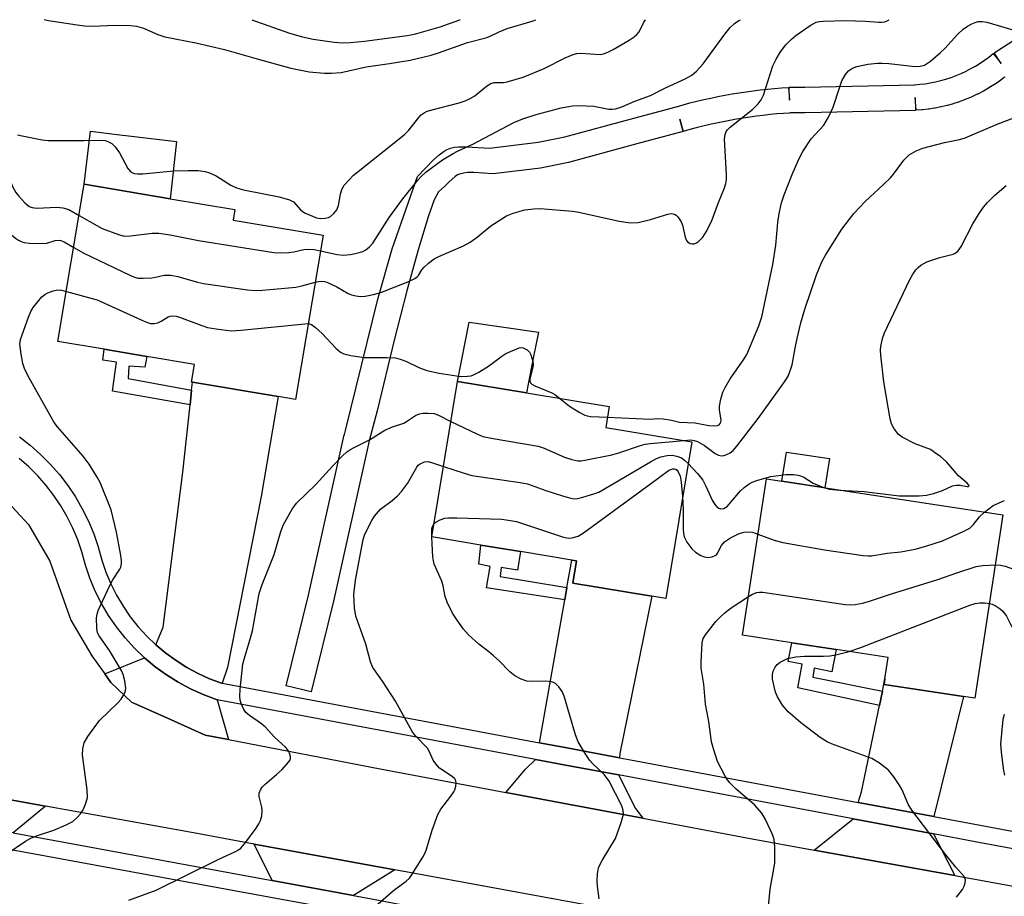
# Model space of a CAD drawing. Units: inches. Extents: x 1297762 to 1303762, y 513450 to 517450.
# Drawn here: x 1298853 to 1299083, y 517245 to 517450 of the extents above; entities that cross this region are included whole.
import ezdxf

# ---------------------------------------------------------------- set-up
doc = ezdxf.new("R2010")
doc.units = ezdxf.units.IN
doc.header["$MEASUREMENT"] = 0
for name, color, linetype in [('BLDG-Footprint', 5, 'Continuous'), ('CULTRL-Pad', 6, 'Continuous'), ('TRANS-Driveway', 251, 'Continuous'), ('TRANS-Non Street Sidewalk', 7, 'Continuous'), ('TRANS-Road', 130, 'Continuous'), ('TRANS-Street Sidewalk', 7, 'Continuous'), ('Undefined', 1, 'Continuous')]:
    doc.layers.add(name, color=color, linetype=linetype)

msp = doc.modelspace()

# ---------------------------------------------------------------- linework, layer by layer
at = {"layer": 'BLDG-Footprint'}
for points, elevation in [([(1298923.58, 517399.53), (1298917.14, 517361.14), (1298913.1, 517361.81), (1298893.07, 517365.17), (1298892.82, 517365.21), (1298893.52, 517369.35), (1298882.42, 517371.21), (1298872.4, 517372.89), (1298861.64, 517374.69), (1298867.8, 517411.42), (1298887.88, 517408.06), (1298902.96, 517405.53), (1298902.54, 517403.05)], 408.53), ([(1299009.65, 517351.28), (1299003.6, 517314.64), (1299000.33, 517315.18), (1298981.87, 517318.22), (1298982.73, 517323.44), (1298981.63, 517323.63), (1298969.68, 517325.6), (1298960.4, 517327.13), (1298948.95, 517329.02), (1298954.94, 517365.35), (1298971.08, 517362.69), (1298990.39, 517359.51), (1298989.58, 517354.59)], 414.86), ([(1299082.35, 517334.16), (1299075.81, 517291.32), (1299073.16, 517291.72), (1299054.59, 517294.56), (1299054.79, 517295.84), (1299055.55, 517300.85), (1299043.37, 517302.71), (1299033.06, 517304.28), (1299021.51, 517306.05), (1299027.09, 517342.6)], 416.61)]:
    msp.add_lwpolyline(points, close=True, dxfattribs=dict(at, elevation=elevation))
at = {"layer": 'CULTRL-Pad'}
for points in [[(1298889.32, 517421.4), (1298887.88, 517408.06), (1298867.8, 517411.42), (1298869.21, 517423.83), (1298876.71, 517422.92), (1298877.48, 517422.83)], [(1298972.66, 517370.78), (1298971.08, 517362.69), (1298954.94, 517365.35), (1298957.68, 517379.22), (1298973.85, 517376.85)], [(1299041.82, 517347.32), (1299040.78, 517340.51), (1299030.74, 517342.05), (1299031.78, 517348.85)]]:
    msp.add_lwpolyline(points, close=True, dxfattribs=at)
at = {"layer": 'TRANS-Driveway'}
for points in [[(1298900.03, 517294.84), (1298899.86, 517294.87), (1298897.07, 517295.91), (1298894.36, 517297.13), (1298891.74, 517298.54), (1298889.22, 517300.12), (1298886.81, 517301.87), (1298884.53, 517303.78), (1298886.23, 517307.95), (1298890.81, 517344.19), (1298892.5, 517359.91), (1298892.86, 517363.29), (1298893.07, 517365.17), (1298913.1, 517361.81), (1298909.13, 517338.5), (1298901.23, 517298.55)], [(1298992.79, 517277.44), (1298980.52, 517279.74), (1298974.12, 517280.94), (1298980, 517314.34), (1298980.5, 517317.22), (1298981.63, 517323.63), (1298982.73, 517323.44), (1298981.87, 517318.22), (1299000.33, 517315.18), (1298992.85, 517278.42)], [(1298898.79, 517291), (1298901.46, 517281.67), (1298895.99, 517282.72), (1298887.1, 517286.76), (1298878.82, 517290.4), (1298873.99, 517295.04), (1298872.57, 517297.01), (1298881.85, 517300.79), (1298884.34, 517298.71), (1298886.97, 517296.8), (1298889.73, 517295.07), (1298892.59, 517293.54), (1298895.55, 517292.2)], [(1299066.18, 517263.71), (1299048.55, 517267.01), (1299049.29, 517269.44), (1299053.5, 517289.66), (1299054.2, 517293.01), (1299054.79, 517295.85), (1299054.59, 517294.56), (1299073.16, 517291.72)], [(1298992.54, 517273.41), (1298996.54, 517265.58), (1298998.24, 517263.32), (1298966.28, 517269.33), (1298970.86, 517274.74), (1298973.15, 517277.05), (1298979.78, 517275.8)], [(1298858.76, 517266.1), (1298851.16, 517259.89), (1298838.91, 517262.14), (1298834.79, 517262.72), (1298830.58, 517263.03), (1298827.18, 517270.15), (1298828.5, 517270.28), (1298835.42, 517270.32)], [(1299066.13, 517259.65), (1299071.08, 517249.9), (1299038.29, 517255.87), (1299047.37, 517263.15)], [(1298940.28, 517251.23), (1298930.63, 517245.28), (1298911.66, 517248.77), (1298907.5, 517257.25)]]:
    msp.add_lwpolyline(points, close=True, dxfattribs=at)
at = {"layer": 'TRANS-Non Street Sidewalk'}
for points in [[(1298892.86, 517363.29), (1298892.5, 517359.91), (1298874.4, 517363.05), (1298875.28, 517369.88), (1298872.13, 517370.33), (1298872.4, 517372.89), (1298882.42, 517371.21), (1298881.97, 517368.66), (1298878.17, 517368.94), (1298878.04, 517366.05)], [(1298980.5, 517317.22), (1298980, 517314.34), (1298961.71, 517317.15), (1298962.59, 517322.13), (1298959.94, 517322.65), (1298960.4, 517327.13), (1298969.68, 517325.6), (1298968.98, 517321.23), (1298965.16, 517321.85), (1298964.89, 517319.78)], [(1299054.2, 517293.01), (1299053.5, 517289.66), (1299034.41, 517293.74), (1299035.48, 517299.26), (1299032.17, 517299.94), (1299033.06, 517304.28), (1299043.37, 517302.71), (1299042.37, 517297.53), (1299038.23, 517298.4), (1299037.93, 517296.28)]]:
    msp.add_lwpolyline(points, close=True, dxfattribs=at)
msp.add_polyline3d([(1299082.75, 517436.42, 0), (1299082.65, 517436.35, 0), (1299081.56, 517435.55, 0), (1299081.46, 517435.48, 0), (1299080.34, 517434.71, 0), (1299080.24, 517434.65, 0), (1299079.07, 517433.93, 0), (1299078.98, 517433.87, 0), (1299077.77, 517433.19, 0), (1299077.67, 517433.13, 0), (1299076.44, 517432.5, 0), (1299076.33, 517432.45, 0), (1299075.08, 517431.86, 0), (1299074.97, 517431.81, 0), (1299073.69, 517431.28, 0), (1299073.58, 517431.24, 0), (1299072.27, 517430.75, 0), (1299072.17, 517430.71, 0), (1299070.85, 517430.28, 0), (1299070.74, 517430.25, 0), (1299069.4, 517429.87, 0), (1299069.29, 517429.84, 0), (1299067.95, 517429.52, 0), (1299067.83, 517429.5, 0), (1299066.48, 517429.23, 0), (1299066.39, 517429.21, 0), (1299065.02, 517429, 0), (1299064.9, 517428.98, 0), (1299063.55, 517428.82, 0), (1299063.43, 517428.81, 0), (1299062.09, 517428.71, 0), (1299061.85, 517431.7, 0), (1299061.92, 517428.7, 0), (1299058.24, 517428.62, 0), (1299054.56, 517428.54, 0), (1299050.88, 517428.46, 0), (1299047.2, 517428.38, 0), (1299043.53, 517428.3, 0), (1299039.86, 517428.23, 0), (1299036.19, 517428.15, 0), (1299032.67, 517428.09, 0), (1299032.53, 517428.08, 0), (1299031.08, 517427.98, 0), (1299029.52, 517427.85, 0), (1299027.95, 517427.7, 0), (1299026.37, 517427.53, 0), (1299024.81, 517427.34, 0), (1299023.24, 517427.12, 0), (1299021.67, 517426.89, 0), (1299020.1, 517426.62, 0), (1299018.53, 517426.34, 0), (1299016.97, 517426.04, 0), (1299015.41, 517425.72, 0), (1299013.85, 517425.36, 0), (1299012.28, 517424.99, 0), (1299010.73, 517424.6, 0), (1299009.21, 517424.2, 0), (1299007.66, 517423.76, 0), (1299006.85, 517426.65, 0), (1299007.63, 517423.75, 0), (1299002.65, 517422.42, 0), (1298997.67, 517421.1, 0), (1298980.86, 517416.53, 0), (1298974.31, 517415.19, 0), (1298963.27, 517413.84, 0), (1298958.77, 517414.14, 0), (1298957.26, 517414.15, 0), (1298956.43, 517414.06, 0), (1298955.69, 517413.88, 0), (1298954.99, 517413.6, 0), (1298954.39, 517413.22, 0), (1298952.9, 517411.94, 0), (1298951.88, 517410.9, 0), (1298950.52, 517409.68, 0), (1298949.52, 517407.8, 0), (1298948.17, 517404.09, 0), (1298945.73, 517396.11, 0), (1298943.09, 517386.5, 0), (1298940.16, 517375.01, 0), (1298936.16, 517358.52, 0), (1298934.35, 517351.51, 0), (1298925.98, 517314.03, 0), (1298920.78, 517292.82, 0), (1298914.95, 517294.25, 0), (1298920.14, 517315.41, 0), (1298928.51, 517352.88, 0), (1298928.54, 517352.97, 0), (1298928.77, 517353.89, 0), (1298936.38, 517384.57, 0), (1298939.72, 517396.34, 0), (1298945.62, 517413.27, 0), (1298949.34, 517417.1, 0), (1298950.65, 517418.29, 0), (1298951.81, 517419.18, 0), (1298952.54, 517419.59, 0), (1298953.32, 517419.88, 0), (1298954.22, 517420.08, 0), (1298955.21, 517420.18, 0), (1298957.04, 517420.18, 0), (1298962.43, 517419.9, 0), (1298973.81, 517421.25, 0), (1298980.03, 517422.52, 0), (1298996.14, 517426.9, 0), (1299001.1, 517428.21, 0), (1299006.03, 517429.54, 0), (1299006.07, 517429.55, 0), (1299007.63, 517429.99, 0), (1299009.24, 517430.42, 0), (1299010.87, 517430.82, 0), (1299012.5, 517431.21, 0), (1299014.13, 517431.58, 0), (1299015.78, 517431.92, 0), (1299017.42, 517432.24, 0), (1299019.07, 517432.54, 0), (1299020.72, 517432.81, 0), (1299022.37, 517433.06, 0), (1299024.03, 517433.29, 0), (1299025.68, 517433.49, 0), (1299027.34, 517433.67, 0), (1299028.99, 517433.83, 0), (1299030.64, 517433.97, 0), (1299032.27, 517434.07, 0), (1299032.47, 517431.08, 0), (1299032.41, 517434.08, 0), (1299036.07, 517434.15, 0), (1299039.74, 517434.23, 0), (1299043.41, 517434.3, 0), (1299047.08, 517434.38, 0), (1299050.75, 517434.46, 0), (1299054.43, 517434.53, 0), (1299058.11, 517434.62, 0), (1299061.62, 517434.69, 0), (1299061.79, 517434.7, 0), (1299062.92, 517434.79, 0), (1299064.14, 517434.93, 0), (1299065.38, 517435.13, 0), (1299066.6, 517435.37, 0), (1299067.83, 517435.66, 0), (1299069.04, 517436.01, 0), (1299070.25, 517436.4, 0), (1299071.44, 517436.84, 0), (1299072.59, 517437.32, 0), (1299073.76, 517437.87, 0), (1299074.87, 517438.44, 0), (1299075.95, 517439.05, 0), (1299077.02, 517439.72, 0), (1299078.05, 517440.42, 0), (1299079.03, 517441.14, 0), (1299080.04, 517441.95, 0), (1299081.92, 517439.61, 0), (1299080.29, 517442.13, 0), (1299092.26, 517449.86, 0)], dxfattribs=at)
at = {"layer": 'TRANS-Road'}
for points in [[(1298849.03, 517338.2, 0), (1298854.77, 517331.96, 0), (1298859.71, 517323.35, 0), (1298864.66, 517309.61, 0), (1298869.54, 517301.21, 0), (1298872.57, 517297.01, 0), (1298873.99, 517295.04, 0), (1298878.82, 517290.4, 0), (1298887.1, 517286.76, 0), (1298895.99, 517282.72, 0), (1298901.46, 517281.67, 0), (1298936.9, 517274.86, 0), (1298966.28, 517269.33, 0), (1298998.24, 517263.32, 0), (1299022.95, 517258.67, 0), (1299038.29, 517255.87, 0), (1299071.08, 517249.9, 0), (1299102.64, 517244.15, 0)], [(1299087.41, 517223.6, 0), (1299058.56, 517229.11, 0), (1299012.75, 517237.87, 0), (1299005.23, 517239.31, 0), (1298982.76, 517243.43, 0), (1298940.28, 517251.23, 0), (1298907.5, 517257.25, 0), (1298893.3, 517259.85, 0), (1298858.76, 517266.1, 0), (1298835.42, 517270.32, 0)]]:
    msp.add_polyline3d(points, dxfattribs=at)
at = {"layer": 'TRANS-Street Sidewalk'}
for points in [[(1298852.64, 517352.42, 0), (1298855.18, 517350.44, 0), (1298857.59, 517348.31, 0), (1298859.85, 517346.03, 0), (1298861.97, 517343.61, 0), (1298863.92, 517341.05, 0), (1298865.71, 517338.38, 0), (1298867.32, 517335.6, 0), (1298868.75, 517332.72, 0), (1298869.99, 517329.75, 0), (1298871.04, 517326.71, 0), (1298871.89, 517323.61, 0), (1298872.85, 517320.8, 0), (1298874, 517318.05, 0), (1298875.33, 517315.39, 0), (1298876.85, 517312.83, 0), (1298878.53, 517310.37, 0), (1298880.38, 517308.04, 0), (1298882.38, 517305.84, 0), (1298884.53, 517303.78, 0), (1298886.81, 517301.87, 0), (1298889.22, 517300.12, 0), (1298891.74, 517298.54, 0), (1298894.36, 517297.13, 0), (1298897.07, 517295.91, 0), (1298899.86, 517294.87, 0), (1298900.03, 517294.84, 0), (1298974.12, 517280.94, 0), (1298980.52, 517279.74, 0), (1298992.79, 517277.44, 0), (1298995.39, 517276.96, 0), (1299048.55, 517267.01, 0), (1299066.18, 517263.71, 0), (1299102.37, 517256.94, 0)], [(1299101.54, 517253.02, 0), (1299075.86, 517257.82, 0), (1299066.13, 517259.65, 0), (1299047.37, 517263.15, 0), (1298992.54, 517273.41, 0), (1298979.78, 517275.8, 0), (1298973.15, 517277.05, 0), (1298898.79, 517291, 0), (1298895.55, 517292.2, 0), (1298892.59, 517293.54, 0), (1298889.73, 517295.07, 0), (1298886.97, 517296.8, 0), (1298884.34, 517298.71, 0), (1298881.85, 517300.79, 0), (1298879.51, 517303.04, 0), (1298877.32, 517305.45, 0), (1298875.3, 517307.99, 0), (1298873.47, 517310.67, 0), (1298871.82, 517313.47, 0), (1298870.36, 517316.38, 0), (1298869.1, 517319.37, 0), (1298868.06, 517322.43, 0), (1298867.21, 517325.53, 0), (1298866.25, 517328.32, 0), (1298865.1, 517331.05, 0), (1298863.79, 517333.7, 0), (1298862.31, 517336.26, 0), (1298860.66, 517338.72, 0), (1298858.87, 517341.07, 0), (1298856.92, 517343.3, 0), (1298854.84, 517345.4, 0), (1298852.62, 517347.36, 0)], [(1298851.16, 517259.89, 0), (1298911.66, 517248.77, 0), (1298930.63, 517245.28, 0), (1298934.89, 517244.5, 0), (1298985.47, 517234.79, 0), (1299004.11, 517231.22, 0), (1299010.69, 517229.95, 0), (1299022.27, 517227.73, 0), (1299061.73, 517220.27, 0), (1299080.63, 517216.69, 0), (1299130.23, 517207.31, 0)], [(1299096.46, 517209.62, 0), (1299079, 517212.92, 0), (1299061.39, 517216.25, 0), (1299021.52, 517223.8, 0), (1299003.05, 517227.34, 0), (1298984.6, 517230.88, 0), (1298934.16, 517240.56, 0), (1298928.79, 517241.55, 0), (1298910.92, 517244.83, 0), (1298850.22, 517255.99, 0)]]:
    msp.add_polyline3d(points, dxfattribs=at)
at = {"layer": 'Undefined'}
for p, q in [((1298989.97, 517356.98, 410), (1299000, 517356.56, 410)), ((1299000, 517350.85, 412), (1299007.79, 517351.59, 412)), ((1298948.98, 517329.01, 416), (1298948.97, 517329.13, 416))]:
    msp.add_line(p, q, dxfattribs=at)
for points, elevation in [([(1298852.18, 517422.98), (1298853.28, 517422.71), (1298857.97, 517421.84), (1298859.35, 517421.67), (1298867.66, 517421.63), (1298871.54, 517421.77), (1298872.68, 517421.63), (1298873.46, 517421.34), (1298874.19, 517420.94), (1298875.03, 517420.2), (1298876.03, 517418.75), (1298877.97, 517415.11), (1298878.52, 517414.48), (1298878.95, 517414.17), (1298879.44, 517413.96), (1298880.27, 517413.84), (1298881.44, 517413.86), (1298888.65, 517414.53), (1298892.09, 517414.67), (1298894.39, 517414.67), (1298896.02, 517414.42), (1298897.07, 517414.09), (1298898.57, 517413.39), (1298901.99, 517411.2), (1298903.31, 517410.57), (1298905, 517410.15), (1298913.32, 517408.47), (1298915.73, 517407.82), (1298916.66, 517407.29), (1298918.38, 517405.39), (1298919.24, 517404.79), (1298922.05, 517403.56), (1298922.85, 517403.41), (1298924.01, 517403.47), (1298924.84, 517403.67), (1298925.31, 517403.92), (1298926.1, 517404.63), (1298926.76, 517405.48), (1298927.19, 517406.5), (1298927.64, 517409.1), (1298927.94, 517410.23), (1298928.5, 517411.19), (1298929.63, 517412.49), (1298930.64, 517413.52), (1298931.72, 517414.45), (1298942.51, 517423.01), (1298943.56, 517424.1), (1298945.92, 517427.03), (1298946.5, 517427.62), (1298947.14, 517428.13), (1298947.9, 517428.48), (1298948.72, 517428.75), (1298955.38, 517430.49), (1298956.73, 517430.93), (1298957.79, 517431.39), (1298958.98, 517432.1), (1298961.75, 517434.33), (1298962.72, 517434.96), (1298963.49, 517435.17), (1298965.71, 517435.22), (1298966.59, 517435.34), (1298970.3, 517436.46), (1298975.16, 517438.45), (1298980.07, 517440.98), (1298982, 517441.76), (1298982.85, 517441.97), (1298983.73, 517442.03), (1298988.26, 517441.77), (1298989.05, 517441.92), (1298990.06, 517442.27), (1298991.32, 517442.94), (1298995.02, 517445.13), (1298996.2, 517445.9), (1298996.84, 517446.42), (1298997.36, 517447.07), (1298998.47, 517449.27), (1298998.84, 517449.87)], 404), ([(1299000, 517432.2), (1299003.53, 517433.95), (1299008.13, 517436.04), (1299009.68, 517436.92), (1299010.76, 517437.86), (1299012.35, 517439.55), (1299017.38, 517446.52), (1299018.63, 517448.02), (1299019.61, 517448.98), (1299020.65, 517449.66), (1299021.07, 517449.87)], 406), ([(1299000, 517403.17), (1299004.06, 517404.48), (1299004.88, 517404.57), (1299005.61, 517404.42), (1299006.04, 517404.19), (1299006.44, 517403.84), (1299007.2, 517402.69), (1299007.48, 517401.88), (1299008.09, 517399.04), (1299008.4, 517398.32), (1299008.69, 517397.94), (1299009.3, 517397.61), (1299009.77, 517397.52), (1299010.25, 517397.54), (1299010.74, 517397.74), (1299011.21, 517398.05), (1299012.26, 517399.05), (1299013.05, 517400.32), (1299014.25, 517402.75), (1299015.89, 517407.2), (1299017.31, 517410.57), (1299017.65, 517411.64), (1299017.78, 517412.51), (1299017.79, 517413.7), (1299017.33, 517421.99), (1299017.43, 517423.05), (1299017.69, 517423.74), (1299017.99, 517424.18), (1299018.6, 517424.79), (1299023.94, 517428.99), (1299025.17, 517430.24), (1299025.87, 517431.19), (1299026.4, 517432.21), (1299028.62, 517439.12), (1299029.37, 517440.66), (1299030.38, 517442.39), (1299031.64, 517444.03), (1299032.86, 517445.28), (1299033.98, 517446.19), (1299037.34, 517448.54), (1299038.73, 517449.28), (1299039.48, 517449.46), (1299040.32, 517449.54), (1299045.57, 517449.7), (1299050.22, 517449.54), (1299053.33, 517449.27), (1299054.05, 517449.28), (1299054.75, 517449.4), (1299055.42, 517449.67), (1299055.74, 517449.87)], 408), ([(1299000, 517356.56), (1299001.56, 517356.68), (1299002.97, 517356.61), (1299004.93, 517356.3), (1299006.8, 517355.86), (1299010.44, 517355.71), (1299013.63, 517355.09), (1299014.72, 517354.95), (1299015.69, 517355.03), (1299016.06, 517355.21), (1299016.31, 517355.5), (1299016.47, 517355.86), (1299016.52, 517356.34), (1299016.16, 517358.76), (1299016.18, 517359.59), (1299016.49, 517361.25), (1299016.96, 517362.88), (1299017.45, 517363.93), (1299018.67, 517365.95), (1299021.74, 517370.39), (1299022.49, 517371.62), (1299025.32, 517378.35), (1299026, 517380.46), (1299028.61, 517392.65), (1299029.3, 517397.17), (1299029.78, 517402.48), (1299030.05, 517404.56), (1299030.62, 517407.06), (1299031.21, 517408.96), (1299033.12, 517413.75), (1299034.71, 517417.29), (1299035.63, 517419.07), (1299037.58, 517422.07), (1299040.48, 517425.2), (1299041.63, 517427.14), (1299042.71, 517429.47), (1299044.24, 517434.23), (1299044.75, 517435.61), (1299045.59, 517437.07), (1299046.28, 517437.93), (1299047.18, 517438.58), (1299048.24, 517438.96), (1299050.78, 517439.47), (1299053.01, 517439.71), (1299054.11, 517439.75), (1299055.71, 517439.66), (1299061.87, 517438.92), (1299062.98, 517438.99), (1299064, 517439.29), (1299064.74, 517439.69), (1299065.45, 517440.2), (1299067.78, 517442.18), (1299068.78, 517443.18), (1299071.74, 517446.43), (1299073.09, 517447.7), (1299074.05, 517448.37), (1299075.06, 517448.94), (1299075.83, 517449.26), (1299076.56, 517449.44), (1299077.56, 517449.46), (1299078.58, 517449.29), (1299084.65, 517447.53)], 410), ([(1298922.97, 517395.9), (1298926.84, 517395), (1298928.36, 517394.86), (1298929.99, 517395.04), (1298931.78, 517395.4), (1298932.83, 517395.73), (1298933.56, 517396.1), (1298934.42, 517396.79), (1298935.17, 517397.64), (1298939.03, 517403.67), (1298942.19, 517408.02), (1298945.7, 517412.39), (1298946.45, 517413.22), (1298947.62, 517414.31), (1298951.47, 517417.11), (1298953.96, 517418.61), (1298954.98, 517419.15), (1298958.53, 517420.78), (1298968.11, 517425.88), (1298970.23, 517426.71), (1298973.3, 517427.75), (1298979.2, 517429.27), (1298981.83, 517429.78), (1298983, 517429.86), (1298985.03, 517429.79), (1298986.77, 517429.64), (1298990.26, 517429), (1298991.08, 517428.98), (1298991.87, 517429.08), (1298993.34, 517429.54), (1298996.37, 517430.82), (1299000, 517432.2)], 406), ([(1299007.79, 517351.59), (1299009.46, 517351.69), (1299010.23, 517351.58), (1299010.97, 517351.33), (1299012.61, 517350.36), (1299015.17, 517348.49), (1299015.9, 517348.13), (1299016.61, 517347.98), (1299017.12, 517348.02), (1299017.65, 517348.18), (1299018.67, 517348.71), (1299019.32, 517349.23), (1299020.18, 517350.22), (1299025.19, 517356.73), (1299031.16, 517365), (1299031.82, 517365.99), (1299032.23, 517366.77), (1299033.14, 517369.21), (1299033.83, 517373.16), (1299034.3, 517375.4), (1299035.15, 517379.03), (1299036.06, 517382.28), (1299038.82, 517390.28), (1299040.08, 517393.3), (1299040.91, 517394.89), (1299044.72, 517400.96), (1299047.53, 517404.62), (1299050.16, 517407.44), (1299054.45, 517411.36), (1299056.06, 517412.94), (1299056.81, 517413.79), (1299059.23, 517417.08), (1299059.79, 517417.72), (1299060.42, 517418.28), (1299062.08, 517419.22), (1299063.63, 517419.85), (1299068.71, 517421.16), (1299072.19, 517421.86), (1299073.52, 517422.24), (1299080.99, 517425.48), (1299088.74, 517428.4)], 412), ([(1298846.67, 517416.35), (1298847.59, 517415.94), (1298848.29, 517415.52), (1298848.84, 517415.05), (1298849.4, 517414.45), (1298850.19, 517413.24), (1298851.01, 517410.88), (1298851.83, 517409.5), (1298852.51, 517408.62), (1298853.9, 517407.08), (1298854.92, 517406.23), (1298855.63, 517405.98), (1298856.69, 517405.86), (1298861.36, 517406.06), (1298862.8, 517405.96), (1298864.15, 517405.52), (1298866.58, 517404.17)], 406), ([(1299044.24, 517339.98), (1299049.91, 517339.65), (1299058.1, 517338.63), (1299062.79, 517338.66), (1299064.52, 517338.8), (1299066.1, 517339.15), (1299068.21, 517339.91), (1299070.57, 517340.93), (1299071.38, 517341.16), (1299072.32, 517341.15), (1299074.01, 517340.78), (1299074.31, 517340.8), (1299074.44, 517340.89), (1299074.39, 517341.13), (1299074, 517341.59), (1299072, 517343.32), (1299069.18, 517346.54), (1299067.83, 517347.71), (1299066.39, 517348.78), (1299065.39, 517349.42), (1299061.88, 517350.81), (1299058.8, 517352.36), (1299057.91, 517353.05), (1299056.85, 517354.45), (1299056.31, 517355.48), (1299055.99, 517356.59), (1299054.49, 517365.28), (1299053.82, 517371.51), (1299053.75, 517372.69), (1299053.79, 517373.55), (1299054.19, 517375.42), (1299054.7, 517376.75), (1299060.54, 517389.01), (1299061.23, 517390.3), (1299062.02, 517391.41), (1299062.56, 517392.01), (1299063.16, 517392.52), (1299064.54, 517393.34), (1299067.58, 517394.35), (1299070.69, 517395.11), (1299071.21, 517395.33), (1299071.8, 517395.77), (1299072.15, 517396.18), (1299072.61, 517396.92), (1299075.29, 517402.2), (1299076.8, 517404.63), (1299077.78, 517406.04), (1299078.76, 517407.17), (1299080.44, 517408.86), (1299083.11, 517411.17)], 414), ([(1298846.58, 517404.65), (1298847.41, 517403.76), (1298849.05, 517401.36), (1298849.78, 517400.48), (1298851.75, 517398.85), (1298852.44, 517398.37), (1298853.17, 517398), (1298853.72, 517397.84), (1298854.88, 517397.7), (1298858.14, 517397.58), (1298859.01, 517397.7), (1298860.96, 517398.29), (1298861.89, 517398.36), (1298862.34, 517398.27), (1298863.11, 517397.94), (1298865.32, 517396.63)], 408), ([(1298921.74, 517388.57), (1298922.49, 517388.74), (1298923.24, 517388.81), (1298923.89, 517388.73), (1298924.43, 517388.56), (1298926.79, 517387.49), (1298929.39, 517385.89), (1298930.16, 517385.59), (1298931.22, 517385.35), (1298932.3, 517385.23), (1298933.41, 517385.3), (1298935.37, 517385.69), (1298937.02, 517386.13), (1298943.71, 517388.81), (1298944.96, 517389.4), (1298945.55, 517389.8), (1298945.83, 517390.1), (1298946.63, 517391.42), (1298947.15, 517392.04), (1298948.18, 517392.97), (1298949.53, 517393.97), (1298950.59, 517394.52), (1298956.35, 517397.07), (1298957.89, 517397.91), (1298959.57, 517399.05), (1298962.76, 517401.73), (1298966.37, 517404.05), (1298967.94, 517404.7), (1298970.71, 517405.42), (1298972.79, 517405.67), (1298974.27, 517405.73), (1298981.82, 517405.16), (1298983.26, 517404.9), (1298992.72, 517402.77), (1298995.37, 517402.45), (1298997.14, 517402.46), (1299000, 517403.17)], 408), ([(1298866.58, 517404.17), (1298870.71, 517401.77), (1298871.99, 517401.1), (1298875.76, 517399.66), (1298877.13, 517399.32), (1298878.6, 517399.35), (1298883.65, 517399.99), (1298885.22, 517400.01), (1298887.86, 517399.64), (1298894.47, 517398.29), (1298912.05, 517395.46), (1298913.51, 517395.4), (1298915.55, 517395.52), (1298916.71, 517395.68), (1298919.04, 517396.16), (1298920.14, 517396.26), (1298921.49, 517396.2), (1298922.97, 517395.9)], 406), ([(1298865.32, 517396.63), (1298867.65, 517395.35), (1298878.42, 517390.18), (1298879.52, 517389.72), (1298880.36, 517389.51), (1298881.52, 517389.46), (1298883.59, 517389.56), (1298884.46, 517389.69), (1298886.43, 517390.17), (1298888.03, 517390.2), (1298889.66, 517389.87), (1298894.25, 517388.55), (1298895.65, 517388.23), (1298905.91, 517386.76), (1298907.67, 517386.59), (1298909.45, 517386.67), (1298917.16, 517387.39), (1298918.59, 517387.67), (1298921.74, 517388.57)], 408), ([(1298849.44, 517254.86), (1298854.04, 517257.92), (1298855.29, 517258.67), (1298856.6, 517259.22), (1298860.66, 517260.54), (1298863.59, 517261.75), (1298865.1, 517262.53), (1298866.16, 517263.48), (1298866.9, 517264.34), (1298867.51, 517265.29), (1298868.19, 517266.84), (1298868.55, 517268.18), (1298868.49, 517269.92), (1298867.4, 517278.13), (1298867.44, 517279.54), (1298867.74, 517280.88), (1298868.6, 517282.37), (1298871.36, 517286.15), (1298875.63, 517290.27), (1298876.42, 517291.15), (1298876.89, 517291.87), (1298877.27, 517292.63), (1298877.44, 517293.15), (1298877.52, 517293.7), (1298877.27, 517295.44), (1298876.88, 517296.88), (1298876.57, 517297.67), (1298873.66, 517302.51), (1298871.25, 517305.9), (1298870.9, 517306.62), (1298870.7, 517307.64), (1298870.68, 517310.15), (1298870.79, 517310.97), (1298871.05, 517311.8), (1298873.73, 517317.68), (1298874.43, 517318.98), (1298876.08, 517321.46), (1298876.33, 517321.98), (1298876.51, 517322.74), (1298876.5, 517323.55), (1298876.35, 517324.68), (1298875.33, 517330.11), (1298874.04, 517335.35), (1298871.49, 517341.73), (1298870.78, 517343.02), (1298868.9, 517346), (1298867.5, 517347.88), (1298861.53, 517354.79), (1298860.78, 517355.79), (1298860.04, 517357.01), (1298855.02, 517366.05), (1298853.94, 517368.17), (1298853.42, 517369.54), (1298853.02, 517371.77), (1298852.77, 517374.03), (1298852.9, 517375.13), (1298854.74, 517380.4), (1298855.27, 517381.68), (1298855.85, 517382.64), (1298857.91, 517385.09), (1298858.56, 517385.65), (1298859.26, 517386.05), (1298860.54, 517386.55), (1298861.59, 517386.75), (1298862.45, 517386.68), (1298863.61, 517386.41)], 410), ([(1298863.61, 517386.41), (1298869.67, 517384.77), (1298870.8, 517384.4), (1298881.9, 517379.35), (1298883.28, 517378.89), (1298884.13, 517378.87), (1298884.97, 517379.04), (1298885.72, 517379.41), (1298887.41, 517380.43), (1298887.87, 517380.6), (1298888.5, 517380.69), (1298889.27, 517380.6), (1298890.06, 517380.38), (1298895.21, 517378.42), (1298896.58, 517377.98), (1298898.6, 517377.63), (1298902.1, 517377.22), (1298904.45, 517377.33), (1298920.11, 517378.86)], 410), ([(1298920.11, 517378.86), (1298920.88, 517378.65), (1298921.8, 517378), (1298923.31, 517376.59), (1298926.56, 517373.13), (1298927.66, 517372.23), (1298928.4, 517371.84), (1298930.04, 517371.44), (1298933.16, 517370.97), (1298938.48, 517370.99), (1298940.46, 517370.85), (1298941.54, 517370.56), (1298942.86, 517370.08), (1298945.94, 517368.6), (1298947.81, 517367.94), (1298950.71, 517367.31), (1298954.72, 517366.63), (1298955.87, 517366.54), (1298957.32, 517366.56), (1298958.16, 517366.69), (1298958.68, 517366.88), (1298959.95, 517367.54), (1298962.17, 517368.89), (1298965.33, 517371.29), (1298966.27, 517371.9), (1298969.34, 517373.22), (1298969.8, 517373.3), (1298970.29, 517373.22), (1298971.23, 517372.74), (1298971.79, 517372.19), (1298972.1, 517371.56), (1298972.55, 517370.02), (1298972.64, 517369.23), (1298972.58, 517368.66), (1298971.82, 517365.9), (1298971.81, 517365.42), (1298971.98, 517365.03), (1298972.34, 517364.73), (1298973.04, 517364.35), (1298976.99, 517362.7), (1298977.71, 517362.27), (1298978.81, 517361.42)], 410), ([(1298978.81, 517361.42), (1298981.14, 517359.6), (1298983.4, 517358.17), (1298984.69, 517357.49), (1298985.25, 517357.32), (1298986.11, 517357.19), (1298989.97, 517356.98)], 410), ([(1298878.19, 517244.15), (1298884.56, 517246.5), (1298898.89, 517253.6), (1298903.12, 517255.5), (1298903.81, 517255.9), (1298904.36, 517256.33), (1298905.5, 517257.67), (1298907.96, 517261), (1298908.59, 517261.99), (1298908.94, 517262.77), (1298909.24, 517263.88), (1298909.36, 517265), (1298909.25, 517265.86), (1298908.65, 517268.35), (1298908.67, 517269.13), (1298909, 517270.08), (1298909.34, 517270.54), (1298909.97, 517271.16), (1298912.72, 517273.49), (1298914.02, 517274.69), (1298915.49, 517276.37), (1298915.76, 517276.8), (1298915.93, 517277.26), (1298915.92, 517277.76), (1298915.71, 517278.52), (1298915.33, 517279.27), (1298914.8, 517279.92), (1298912.22, 517282.27), (1298910, 517284.64), (1298908.95, 517285.48), (1298906.36, 517287.28), (1298905.53, 517288.03), (1298905.05, 517288.74), (1298904.44, 517290.07), (1298904.18, 517290.89), (1298904.08, 517291.74), (1298904.19, 517293.49), (1298904.84, 517299.32), (1298905.11, 517300.45), (1298906.32, 517304.35), (1298907.08, 517307.11), (1298908.64, 517315.81), (1298909.3, 517317.9), (1298912.11, 517324.93), (1298913.7, 517330.28), (1298914.33, 517331.9), (1298916.34, 517335.51), (1298917.33, 517336.95), (1298921.78, 517341.21), (1298925.8, 517345.63), (1298928.02, 517347.92), (1298929.08, 517348.89), (1298929.78, 517349.4), (1298930.79, 517349.96), (1298934.42, 517351.71), (1298937.97, 517353.96), (1298939.78, 517354.75), (1298942.39, 517355.6), (1298943.08, 517355.99), (1298945.12, 517357.39), (1298946.11, 517357.82), (1298946.94, 517357.94), (1298948.08, 517357.98), (1298949.48, 517357.84), (1298950.52, 517357.46), (1298953.4, 517356.02)], 412), ([(1298953.4, 517356.02), (1298959.5, 517353.09), (1298960.88, 517352.53), (1298963.27, 517352), (1298973.83, 517350.24), (1298975.2, 517349.77), (1298979.97, 517347.67), (1298981.62, 517347.14), (1298983.02, 517346.83), (1298983.86, 517346.82), (1298984.72, 517346.94), (1298990.99, 517348.22), (1298992.66, 517348.7), (1298997.69, 517350.41), (1298998.79, 517350.68), (1299000, 517350.85)], 412), ([(1299000, 517346.55), (1299001.43, 517347.36), (1299002.45, 517347.76), (1299003.92, 517348.07), (1299005.09, 517348.14), (1299006.21, 517347.91), (1299007.27, 517347.48), (1299007.98, 517346.98), (1299008.81, 517346.18)], 414), ([(1298935.86, 517242.83), (1298940.02, 517246.41), (1298942.97, 517248.56), (1298943.71, 517249.28), (1298944.23, 517249.97), (1298946.84, 517254.22), (1298947.38, 517255.25), (1298947.69, 517256.06), (1298949.07, 517260.53), (1298950.33, 517264.15), (1298951.04, 517265.42), (1298953.4, 517268.46), (1298954.06, 517269.43), (1298954.31, 517269.95), (1298954.56, 517270.76), (1298954.66, 517271.55), (1298954.59, 517272.05), (1298954.33, 517272.5), (1298953.74, 517273.09), (1298950.75, 517275.03), (1298949.86, 517275.98), (1298949.31, 517276.88), (1298948.36, 517279), (1298947.92, 517279.71), (1298945.08, 517282.66), (1298944.39, 517283.53), (1298940.45, 517290.63), (1298937.41, 517295.34), (1298935.19, 517298.51), (1298934.65, 517299.81), (1298933.56, 517304), (1298931.95, 517308.35), (1298931.23, 517310.53), (1298930.93, 517312.48), (1298930.76, 517315.56), (1298931.12, 517318.91), (1298932.92, 517328.44), (1298933.24, 517329.42), (1298933.86, 517330.77), (1298934.95, 517332.88), (1298935.56, 517333.85), (1298936.95, 517335.52), (1298939.68, 517337.54), (1298940.91, 517338.65), (1298941.89, 517339.67), (1298943.31, 517341.51), (1298945.44, 517345.36), (1298945.8, 517345.8), (1298946.22, 517346.14), (1298947.21, 517346.59), (1298948.03, 517346.62), (1298948.87, 517346.42), (1298951.67, 517345.5)], 414), ([(1298951.67, 517345.5), (1298956.55, 517343.89), (1298958.27, 517343.42), (1298969.6, 517341.75), (1298971.31, 517341.42), (1298975.61, 517339.86), (1298979.47, 517338.62), (1298981.13, 517338.13), (1298982.23, 517337.95), (1298983.09, 517338.04), (1298984.25, 517338.31), (1298986.83, 517339.06), (1298987.94, 517339.49), (1299000, 517346.55)], 414), ([(1299000, 517341.42), (1299004.21, 517344.53), (1299005.16, 517344.92), (1299005.58, 517344.93), (1299005.9, 517344.83), (1299006.22, 517344.6), (1299006.52, 517344.22), (1299006.92, 517343.23), (1299007.16, 517341.8), (1299007.54, 517338.48)], 416), ([(1299008.81, 517346.18), (1299011.01, 517343.81), (1299012.23, 517342.27), (1299012.99, 517340.89), (1299014.47, 517337.64), (1299015.04, 517336.6), (1299015.59, 517336.01), (1299016.02, 517335.77), (1299016.48, 517335.62), (1299017.13, 517335.65), (1299017.91, 517336.15), (1299021.07, 517339.8), (1299021.9, 517340.56), (1299023.04, 517341.4), (1299023.78, 517341.81), (1299024.84, 517342.21), (1299026.75, 517342.79), (1299028.16, 517343.13), (1299031.66, 517343.63), (1299033.4, 517343.6), (1299034.54, 517343.47), (1299035.09, 517343.33), (1299035.86, 517342.97), (1299038.02, 517341.56), (1299040.44, 517340.56)], 414), ([(1298949.45, 517332.03), (1298949.91, 517332.46), (1298950.91, 517333.01), (1298952.01, 517333.38), (1298952.83, 517333.48), (1298954.78, 517333.48), (1298965.31, 517333.15), (1298967.35, 517332.89), (1298968.76, 517332.61), (1298979.7, 517329), (1298980.84, 517328.74), (1298981.7, 517328.78), (1298983.1, 517329.21), (1298984.37, 517329.97), (1299000, 517341.42)], 416), ([(1299040.44, 517340.56), (1299041.85, 517340.18), (1299044.24, 517339.98)], 414), ([(1299007.54, 517338.48), (1299007.62, 517335.4), (1299007.63, 517330.78), (1299007.71, 517329.93), (1299007.91, 517329.08), (1299008.53, 517327.83), (1299009.7, 517326.23), (1299010.55, 517325.47), (1299011.82, 517324.72), (1299012.61, 517324.38), (1299013.41, 517324.22), (1299014.42, 517324.37), (1299015.12, 517324.66), (1299015.42, 517324.88), (1299015.71, 517325.23), (1299016.6, 517327.04), (1299017.31, 517327.91), (1299018.7, 517328.85), (1299020.76, 517329.86), (1299021.88, 517330.17), (1299023.02, 517330.25), (1299023.88, 517330.12), (1299025.12, 517329.7)], 416), ([(1299078.05, 517334.82), (1299080.05, 517336.37), (1299082.74, 517337.53)], 416), ([(1299025.12, 517329.7), (1299028.92, 517328.26), (1299030.94, 517327.72), (1299040.64, 517326.01), (1299049.7, 517324.71), (1299050.87, 517324.6), (1299051.66, 517324.63), (1299055.3, 517325.26), (1299058.53, 517325.58), (1299061.85, 517326.15), (1299064.36, 517326.84), (1299068.26, 517328.12), (1299073.06, 517330.26), (1299074.58, 517331.09), (1299075.46, 517331.9), (1299076.87, 517333.7), (1299078.05, 517334.82)], 416), ([(1298948.97, 517329.13), (1298948.98, 517330.92), (1298949.12, 517331.44), (1298949.45, 517332.03)], 416), ([(1298988.01, 517244.47), (1298987.64, 517247.4), (1298987.57, 517248.57), (1298987.65, 517250.29), (1298987.89, 517251.69), (1298988.21, 517252.44), (1298988.73, 517253.42), (1298991.83, 517258.53), (1298993.18, 517262.34), (1298993.69, 517264.26), (1298993.67, 517265.09), (1298993.35, 517266.16), (1298990.4, 517271.99), (1298989.27, 517273.44), (1298986.57, 517275.98), (1298985.81, 517276.83), (1298984.5, 517278.81), (1298983.15, 517281.12), (1298982.53, 517282.78), (1298979.88, 517291.85), (1298979.41, 517292.89), (1298978.61, 517294.03), (1298977.84, 517294.79), (1298977.39, 517295.04), (1298976.9, 517295.19), (1298975.57, 517295.35), (1298972.3, 517295.26), (1298971.13, 517295.35), (1298969.82, 517295.79), (1298968.32, 517296.57), (1298967.19, 517297.5), (1298964.68, 517300.05), (1298963.4, 517301.24), (1298962.31, 517302.17), (1298959.97, 517303.96), (1298957.56, 517306.19), (1298956.37, 517307.48), (1298954.86, 517309.55), (1298953.79, 517311.22), (1298952.56, 517313.8), (1298952.08, 517315.14), (1298951.6, 517317.64), (1298951.32, 517318.66), (1298949.52, 517322.63), (1298949.32, 517323.48), (1298949.23, 517324.36), (1298948.98, 517329.01)], 416), ([(1299022.89, 517315.13), (1299023.88, 517315.65), (1299024.89, 517316.03), (1299025.48, 517316.14), (1299026.29, 517316.15), (1299045.46, 517313.25), (1299046.64, 517313.16), (1299047.8, 517313.25), (1299049.53, 517313.54), (1299050.95, 517313.93), (1299056.29, 517315.7), (1299067.1, 517319.08), (1299071.56, 517320.65), (1299076.11, 517322.09), (1299077.53, 517322.37), (1299080.57, 517322.48)], 418), ([(1299080.57, 517322.48), (1299081.78, 517322.43), (1299082.89, 517322.2), (1299087.47, 517320.56), (1299088.57, 517320.28), (1299090.16, 517320.3), (1299093.63, 517320.81), (1299095.92, 517320.82), (1299097.33, 517320.72), (1299098.16, 517320.5), (1299098.96, 517320.16), (1299099.69, 517319.71), (1299100.58, 517318.99)], 418), ([(1299027.18, 517238.76), (1299028.01, 517246.72), (1299029.07, 517252.78), (1299029.1, 517256.62), (1299028.93, 517258.36), (1299028.53, 517259.47), (1299026.89, 517262.98), (1299026.04, 517264.52), (1299024.32, 517266.42), (1299020.02, 517270.1), (1299018.57, 517271.58), (1299018.02, 517272.29), (1299017.42, 517273.27), (1299015.71, 517276.58), (1299014.71, 517279.5), (1299014.31, 517281.13), (1299013.69, 517285.88), (1299012.89, 517289.99), (1299012.46, 517294.63), (1299011.89, 517298.33), (1299011.89, 517299.81), (1299012.11, 517304.25), (1299012.36, 517305.28), (1299012.85, 517306.19), (1299015.32, 517309.28), (1299016.35, 517310.35), (1299017.46, 517311.36), (1299018.84, 517312.43), (1299022.89, 517315.13)], 418), ([(1299046.4, 517302.25), (1299049.17, 517303.19), (1299074.59, 517313.08), (1299075.87, 517313.44), (1299076.95, 517313.61), (1299078.11, 517313.6), (1299079.19, 517313.46)], 420), ([(1299079.19, 517313.46), (1299079.8, 517313.29), (1299080.78, 517312.83), (1299081.71, 517312.25), (1299082.33, 517311.71), (1299083.2, 517310.53), (1299084.11, 517308.66), (1299084.53, 517307.98), (1299085.16, 517307.24), (1299085.63, 517307.01), (1299085.94, 517307.16), (1299086.24, 517307.48), (1299086.66, 517308.14), (1299087.56, 517309.89), (1299088.31, 517310.71), (1299089.7, 517311.55), (1299092.02, 517312.46), (1299093.08, 517312.76), (1299093.9, 517312.87), (1299094.74, 517312.85), (1299095.86, 517312.71), (1299097.18, 517312.25), (1299099.18, 517311.13)], 420), ([(1299071.52, 517244.84), (1299072.87, 517246.65), (1299073.27, 517247.41), (1299073.55, 517248.19), (1299073.61, 517248.94), (1299073.28, 517249.66), (1299071.36, 517251.86), (1299069, 517254.76), (1299061.03, 517265.15), (1299060.2, 517266.61), (1299058.78, 517269.92), (1299058.28, 517270.89), (1299056.83, 517272.98), (1299055.58, 517274.5), (1299053.5, 517276.15), (1299051.76, 517277.24), (1299042.34, 517280.71), (1299041.3, 517281.19), (1299039.68, 517282.2), (1299035.1, 517285.64), (1299032.21, 517288.13), (1299030.83, 517289.7), (1299029.67, 517291.67), (1299029.23, 517292.72), (1299028.88, 517294.08), (1299028.56, 517295.76), (1299028.51, 517296.86), (1299028.68, 517297.65), (1299029.12, 517298.63), (1299029.62, 517299.25), (1299030.28, 517299.73), (1299031.26, 517300.27), (1299032.04, 517300.59), (1299034, 517301.02), (1299036, 517301.19), (1299040.45, 517301.18), (1299041.94, 517301.26), (1299043.34, 517301.51), (1299046.4, 517302.25)], 420), ([(1299082.8, 517273.35), (1299082.54, 517274.49), (1299082.05, 517278), (1299081.82, 517280.63), (1299082.4, 517286.47), (1299082.68, 517287.59)], 422)]:
    msp.add_lwpolyline(points, dxfattribs=dict(at, elevation=elevation))
for points in [[(1298858.43, 517449.89, 402), (1298859.45, 517449.69, 402), (1298866.13, 517448.67, 402), (1298867.87, 517448.45, 402), (1298869.88, 517448.35, 402), (1298874.81, 517448.59, 402), (1298878.55, 517448.51, 402), (1298879.97, 517448.35, 402), (1298881.6, 517447.87, 402), (1298885, 517446.42, 402), (1298886.61, 517445.89, 402), (1298893.86, 517444.5, 402), (1298900.5, 517442.91, 402), (1298908.71, 517440.57, 402), (1298916.06, 517438.58, 402), (1298920.35, 517437.7, 402), (1298923.8, 517437.37, 402), (1298925.51, 517437.36, 402), (1298927.77, 517437.56, 402), (1298933.64, 517438.84, 402), (1298939.04, 517439.63, 402), (1298943.9, 517440.46, 402), (1298948.84, 517441.63, 402), (1298950.55, 517442.17, 402), (1298957.3, 517444.55, 402), (1298961.59, 517445.66, 402), (1298962.55, 517446.04, 402), (1298964.72, 517447.08, 402), (1298966.55, 517447.79, 402), (1298972.38, 517449.56, 402), (1298973.23, 517449.87, 402)], [(1298906.92, 517449.88, 400), (1298915.75, 517446.77, 400), (1298918.75, 517445.88, 400), (1298921.25, 517445.34, 400), (1298926.17, 517444.63, 400), (1298928.2, 517444.5, 400), (1298929.97, 517444.54, 400), (1298933.22, 517444.86, 400), (1298943.18, 517446.2, 400), (1298944.9, 517446.5, 400), (1298950.91, 517448.21, 400), (1298955.47, 517449.82, 400), (1298955.59, 517449.88, 400)]]:
    msp.add_polyline3d(points, dxfattribs=at)

doc.saveas('drawing.dxf')
